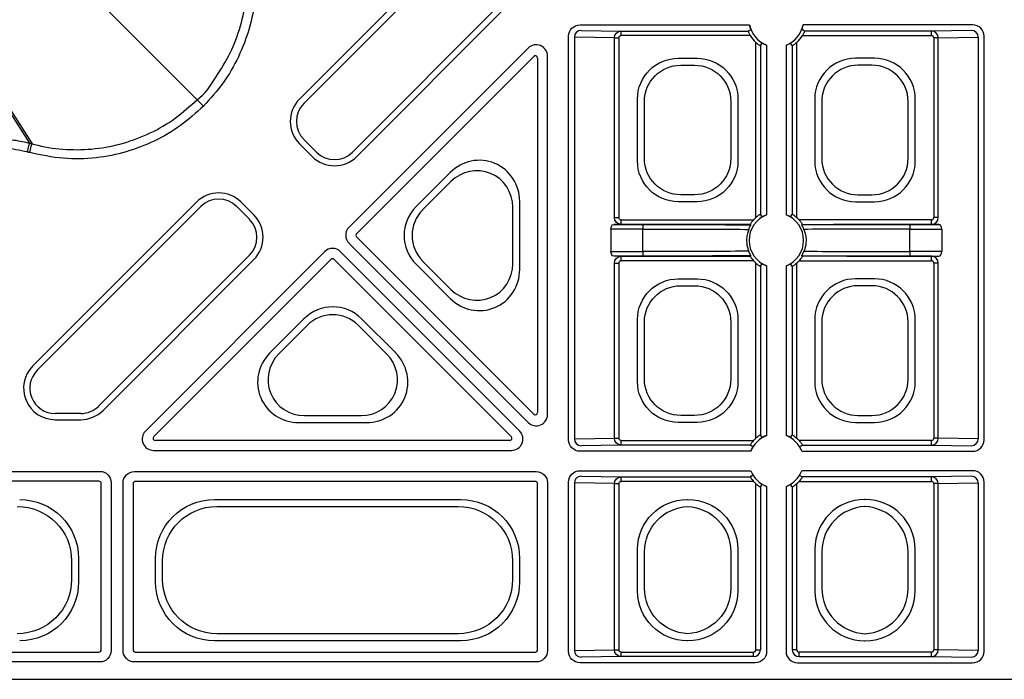
# Model space of a CAD drawing. Extents: x 404 to 8057, y -92 to 3086.
# Drawn here: x 5384 to 5492, y 511 to 584 of the extents above; entities that cross this region are included whole.
import ezdxf

# ---------------------------------------------------------------- set-up
doc = ezdxf.new("R2010")
doc.units = 0
doc.header["$LTSCALE"] = 12
doc.header["$MEASUREMENT"] = 0
doc.layers.add('DUENN-18', color=94, linetype='CONTINUOUS')
doc.layers.add('SICHTBAR', color=7, linetype='CONTINUOUS')

msp = doc.modelspace()

# ---------------------------------------------------------------- linework, layer by layer
at = {"layer": 'DUENN-18'}
for p, q in [((5376.97, 601.64), (5403.58, 575.03)), ((5365.89, 600.25), (5385.17, 570.25)), ((5366.26, 600.1), (5385.44, 570.18)), ((5432.84, 593.09), (5414.84, 575.09)), ((5415.32, 574.61), (5433.32, 592.61)), ((5437.26, 585.85), (5420.67, 569.26)), ((5421.15, 568.78), (5437.73, 585.37)), ((5445.7, 583.25), (5464.34, 583.25)), ((5445.81, 582.65), (5450.23, 582.57)), ((5450.23, 582.57), (5464.17, 582.57)), ((5450.23, 582.07), (5450.23, 582.57)), ((5488.88, 583.25), (5470.23, 583.25)), ((5484.35, 582.57), (5470.41, 582.57)), ((5488.77, 582.65), (5484.35, 582.57)), ((5484.35, 582.07), (5484.35, 582.57)), ((5444.45, 537.64), (5444.45, 582)), ((5445.09, 581.9), (5445.09, 537.75)), ((5449.48, 581.83), (5445.09, 581.9)), ((5449.48, 562.07), (5449.48, 581.83)), ((5449.48, 581.83), (5449.97, 581.83)), ((5449.97, 581.83), (5449.97, 562.07)), ((5464.42, 582.07), (5450.23, 582.07)), ((5470.16, 582.07), (5484.35, 582.07)), ((5485.09, 581.83), (5484.61, 581.83)), ((5484.61, 581.83), (5484.61, 562.07)), ((5485.09, 581.83), (5489.49, 581.9)), ((5485.09, 562.07), (5485.09, 581.83)), ((5489.49, 581.9), (5489.49, 537.75)), ((5490.13, 537.64), (5490.13, 582)), ((5440, 580.71), (5420.3, 561.01)), ((5465.04, 562.07), (5465.04, 581.32)), ((5465.54, 580.96), (5465.54, 562.44)), ((5466.22, 581.02), (5466.22, 562.37)), ((5468.36, 581.02), (5468.36, 562.37)), ((5469.04, 580.96), (5469.04, 562.44)), ((5469.54, 562.07), (5469.54, 581.32)), ((5421.13, 560.3), (5440.61, 579.78)), ((5441.04, 579.61), (5441.04, 540.65)), ((5442.13, 540.43), (5442.13, 579.82)), ((5456.51, 579.59), (5458.57, 579.59)), ((5478.07, 579.59), (5476.01, 579.59)), ((5456.77, 578.82), (5458.3, 578.82)), ((5477.8, 578.82), (5476.27, 578.82)), ((5452.02, 568.29), (5452.02, 575.1)), ((5463.05, 575.1), (5463.05, 568.29)), ((5471.52, 575.1), (5471.52, 568.29)), ((5482.55, 568.29), (5482.55, 575.1)), ((5452.79, 568.56), (5452.79, 574.84)), ((5462.29, 574.84), (5462.29, 568.56)), ((5472.29, 574.84), (5472.29, 568.56)), ((5481.79, 568.56), (5481.79, 574.84)), ((5416.73, 569.26), (5415.32, 570.67)), ((5414.84, 570.19), (5416.25, 568.78)), ((5431.42, 567.03), (5427.67, 563.28)), ((5431.5, 566.03), (5428.39, 562.92)), ((5458.3, 564.57), (5456.77, 564.57)), ((5476.27, 564.57), (5477.8, 564.57)), ((5403.53, 563.77), (5385.52, 545.77)), ((5386, 545.29), (5404.01, 563.29)), ((5407.94, 563.29), (5409.35, 561.88)), ((5409.83, 562.36), (5408.42, 563.77)), ((5438.3, 557), (5438.3, 563.21)), ((5439.07, 556.36), (5439.07, 563.86)), ((5458.57, 563.81), (5456.51, 563.81)), ((5476.01, 563.81), (5478.07, 563.81)), ((5449.48, 562.07), (5449.97, 562.07)), ((5485.09, 562.07), (5484.61, 562.07)), ((5450.23, 561.32), (5449.42, 561.31)), ((5449.42, 561.31), (5452.61, 561.31)), ((5450.23, 561.82), (5464.79, 561.82)), ((5450.23, 561.32), (5450.23, 561.82)), ((5464.42, 561.32), (5450.23, 561.32)), ((5452.61, 561.31), (5452.61, 560.81)), ((5484.35, 561.82), (5469.79, 561.82)), ((5470.16, 561.32), (5484.35, 561.32)), ((5481.97, 561.31), (5481.97, 560.81)), ((5485.16, 561.31), (5481.97, 561.31)), ((5484.35, 561.32), (5484.35, 561.82)), ((5484.35, 561.32), (5485.16, 561.31)), ((5440.61, 540.47), (5421.13, 559.95)), ((5449.09, 560.81), (5449.09, 558.34)), ((5452.61, 560.81), (5449.09, 560.81)), ((5452.61, 558.34), (5452.61, 560.81)), ((5481.97, 558.34), (5481.97, 560.81)), ((5481.97, 560.81), (5485.49, 560.81)), ((5485.49, 560.81), (5485.49, 558.34)), ((5420.3, 559.24), (5440, 539.55)), ((5409.35, 557.95), (5392.76, 541.36)), ((5417.6, 558.31), (5397.91, 538.61)), ((5439.07, 538.61), (5419.37, 558.31)), ((5449.09, 558.34), (5452.61, 558.34)), ((5452.61, 557.84), (5449.42, 557.84)), ((5450.23, 557.82), (5464.42, 557.82)), ((5450.23, 557.32), (5450.23, 557.82)), ((5452.61, 558.34), (5452.61, 557.84)), ((5484.35, 557.82), (5470.16, 557.82)), ((5481.97, 558.34), (5481.97, 557.84)), ((5485.49, 558.34), (5481.97, 558.34)), ((5481.97, 557.84), (5485.16, 557.84)), ((5484.35, 557.32), (5484.35, 557.82)), ((5393.24, 540.88), (5409.83, 557.47)), ((5398.83, 538), (5418.31, 557.48)), ((5418.66, 557.48), (5438.14, 538)), ((5427.67, 556.94), (5431.42, 553.19)), ((5428.39, 557.29), (5431.5, 554.18)), ((5449.48, 537.82), (5449.48, 557.08)), ((5449.48, 557.08), (5449.97, 557.08)), ((5449.97, 557.08), (5449.97, 537.82)), ((5464.79, 557.32), (5450.23, 557.32)), ((5465.04, 537.82), (5465.04, 557.07)), ((5465.54, 556.71), (5465.54, 538.19)), ((5466.22, 556.77), (5466.22, 538.12)), ((5468.36, 556.77), (5468.36, 538.12)), ((5469.04, 556.71), (5469.04, 538.19)), ((5469.54, 537.82), (5469.54, 557.07)), ((5469.79, 557.32), (5484.35, 557.32)), ((5485.09, 557.08), (5484.61, 557.08)), ((5484.61, 557.08), (5484.61, 537.82)), ((5485.09, 537.82), (5485.09, 557.08)), ((5456.51, 555.34), (5458.57, 555.34)), ((5456.77, 554.57), (5458.3, 554.57)), ((5478.07, 555.34), (5476.01, 555.34)), ((5477.8, 554.57), (5476.27, 554.57)), ((5415.34, 550.95), (5411.59, 547.2)), ((5415.69, 550.22), (5412.58, 547.11)), ((5424.43, 547.11), (5421.32, 550.22)), ((5425.43, 547.2), (5421.68, 550.95)), ((5452.02, 544.04), (5452.02, 550.85)), ((5452.79, 544.31), (5452.79, 550.59)), ((5462.29, 550.59), (5462.29, 544.31)), ((5463.05, 550.85), (5463.05, 544.04)), ((5471.52, 550.85), (5471.52, 544.04)), ((5472.29, 550.59), (5472.29, 544.31)), ((5481.79, 544.31), (5481.79, 550.59)), ((5482.55, 544.04), (5482.55, 550.85)), ((5390.8, 540.54), (5387.97, 540.54)), ((5387.97, 539.86), (5390.8, 539.86)), ((5414.76, 539.54), (5422.26, 539.54)), ((5415.4, 540.31), (5421.61, 540.31)), ((5458.57, 539.56), (5456.51, 539.56)), ((5458.3, 540.32), (5456.77, 540.32)), ((5476.01, 539.56), (5478.07, 539.56)), ((5476.27, 540.32), (5477.8, 540.32)), ((5437.97, 537.57), (5399, 537.57)), ((5445.09, 537.75), (5449.48, 537.82)), ((5449.48, 537.82), (5449.97, 537.82)), ((5450.23, 537.57), (5464.79, 537.57)), ((5450.23, 537.07), (5450.23, 537.57)), ((5484.35, 537.57), (5469.79, 537.57)), ((5484.35, 537.07), (5484.35, 537.57)), ((5485.09, 537.82), (5484.61, 537.82)), ((5489.49, 537.75), (5485.09, 537.82)), ((5398.79, 536.48), (5438.18, 536.48)), ((5464.49, 536.39), (5445.7, 536.39)), ((5450.23, 537.07), (5445.81, 537)), ((5464.42, 537.07), (5450.23, 537.07)), ((5470.09, 536.39), (5488.88, 536.39)), ((5470.16, 537.07), (5484.35, 537.07)), ((5484.35, 537.07), (5488.77, 537)), ((5358.2, 534.18), (5392.88, 534.18)), ((5396.7, 534.16), (5440.88, 534.16)), ((5445.7, 534.25), (5464.49, 534.25)), ((5488.88, 534.25), (5470.09, 534.25)), ((5392.79, 533.09), (5358.29, 533.09)), ((5393.04, 514.57), (5393.04, 532.84)), ((5394.13, 532.93), (5394.13, 514.48)), ((5395.45, 514.48), (5395.45, 532.91)), ((5396.54, 532.82), (5396.54, 514.57)), ((5440.79, 533.07), (5396.79, 533.07)), ((5441.04, 514.57), (5441.04, 532.82)), ((5442.13, 532.91), (5442.13, 514.48)), ((5444.45, 514.39), (5444.45, 533)), ((5445.09, 532.9), (5445.09, 514.5)), ((5449.48, 532.83), (5445.09, 532.9)), ((5445.81, 533.65), (5450.23, 533.57)), ((5449.48, 514.57), (5449.48, 532.83)), ((5449.48, 532.83), (5449.97, 532.83)), ((5449.97, 532.83), (5449.97, 514.57)), ((5450.23, 533.57), (5464.42, 533.57)), ((5450.23, 533.07), (5450.23, 533.57)), ((5464.79, 533.07), (5450.23, 533.07)), ((5465.04, 514.57), (5465.04, 532.82)), ((5469.54, 514.57), (5469.54, 532.82)), ((5469.79, 533.07), (5484.35, 533.07)), ((5484.35, 533.57), (5470.16, 533.57)), ((5488.77, 533.65), (5484.35, 533.57)), ((5484.35, 533.07), (5484.35, 533.57)), ((5485.09, 532.83), (5484.61, 532.83)), ((5484.61, 532.83), (5484.61, 514.57)), ((5485.09, 532.83), (5489.49, 532.9)), ((5485.09, 514.57), (5485.09, 532.83)), ((5489.49, 532.9), (5489.49, 514.5)), ((5490.13, 514.39), (5490.13, 533)), ((5465.54, 532.46), (5465.54, 514.57)), ((5466.22, 532.52), (5466.22, 514.39)), ((5468.36, 532.52), (5468.36, 514.39)), ((5469.04, 532.46), (5469.04, 514.57)), ((5405.5, 531.09), (5432.58, 531.09)), ((5457.5, 531.09), (5457.57, 531.09)), ((5477.07, 531.09), (5477, 531.09)), ((5405.77, 530.32), (5432.31, 530.32)), ((5452.02, 521.04), (5452.02, 525.61)), ((5452.79, 521.3), (5452.79, 525.34)), ((5462.29, 525.34), (5462.29, 521.3)), ((5463.05, 525.61), (5463.05, 521.04)), ((5471.52, 525.61), (5471.52, 521.04)), ((5472.29, 525.34), (5472.29, 521.3)), ((5481.79, 521.3), (5481.79, 525.34)), ((5482.55, 521.04), (5482.55, 525.61)), ((5389.79, 524.35), (5389.79, 522.3)), ((5390.55, 524.61), (5390.55, 522.03)), ((5399.02, 522.03), (5399.02, 524.61)), ((5399.79, 522.3), (5399.79, 524.35)), ((5438.29, 524.35), (5438.29, 522.3)), ((5439.05, 524.61), (5439.05, 522.03)), ((5432.58, 515.56), (5405.5, 515.56)), ((5432.31, 516.32), (5405.77, 516.32)), ((5457.57, 515.56), (5457.5, 515.56)), ((5477, 515.56), (5477.07, 515.56)), ((5445.09, 514.5), (5449.48, 514.57)), ((5449.48, 514.57), (5449.97, 514.57)), ((5465.04, 514.57), (5465.54, 514.57)), ((5469.54, 514.57), (5469.04, 514.57)), ((5485.09, 514.57), (5484.61, 514.57)), ((5489.49, 514.5), (5485.09, 514.57)), ((5358.29, 514.32), (5392.79, 514.32)), ((5396.79, 514.32), (5440.79, 514.32)), ((5450.23, 513.82), (5445.81, 513.75)), ((5450.23, 514.32), (5464.79, 514.32)), ((5450.23, 513.82), (5450.23, 514.32)), ((5464.79, 513.82), (5450.23, 513.82)), ((5464.79, 513.82), (5464.79, 514.32)), ((5469.79, 513.82), (5469.79, 514.32)), ((5484.35, 514.32), (5469.79, 514.32)), ((5469.79, 513.82), (5484.35, 513.82)), ((5484.35, 513.82), (5484.35, 514.32)), ((5484.35, 513.82), (5488.77, 513.75)), ((5392.88, 513.23), (5358.2, 513.23)), ((5440.88, 513.23), (5396.7, 513.23)), ((5464.97, 513.14), (5445.7, 513.14)), ((5469.61, 513.14), (5488.88, 513.14))]:
    msp.add_line(p, q, dxfattribs=at)
at = {"layer": 'DUENN-18', "flags": 128}
for points in [[(5464.17, 582.57), (5464.22, 582.6), (5464.43, 582.72), (5464.48, 582.75)], [(5470.41, 582.57), (5470.36, 582.6), (5470.15, 582.72), (5470.1, 582.75)], [(5465.54, 580.96), (5465.57, 581.01), (5465.69, 581.21), (5465.72, 581.26)], [(5469.04, 580.96), (5469.01, 581.01), (5468.89, 581.21), (5468.86, 581.26)], [(5404.29, 574.32), (5404.16, 574.45), (5404.03, 574.58), (5403.91, 574.7), (5403.81, 574.8), (5403.72, 574.89), (5403.65, 574.96), (5403.61, 575.01), (5403.58, 575.03)], [(5384.91, 569.29), (5384.96, 569.47), (5385, 569.64), (5385.05, 569.81), (5385.09, 569.95), (5385.12, 570.07), (5385.14, 570.16), (5385.16, 570.22), (5385.17, 570.25)], [(5465.72, 562.13), (5465.69, 562.18), (5465.59, 562.36), (5465.54, 562.44)], [(5468.86, 562.13), (5468.89, 562.18), (5468.99, 562.36), (5469.04, 562.44)], [(5464.5, 561.28), (5464.45, 561.3), (5464.42, 561.32)], [(5470.08, 561.28), (5470.12, 561.3), (5470.16, 561.32)], [(5464.5, 557.87), (5464.45, 557.84), (5464.42, 557.82)], [(5470.08, 557.87), (5470.12, 557.84), (5470.16, 557.82)], [(5465.54, 556.71), (5465.57, 556.76), (5465.69, 556.96), (5465.72, 557.01)], [(5469.04, 556.71), (5469.01, 556.76), (5468.89, 556.96), (5468.86, 557.01)], [(5465.72, 537.88), (5465.69, 537.93), (5465.59, 538.11), (5465.54, 538.19)], [(5468.86, 537.88), (5468.89, 537.93), (5468.99, 538.11), (5469.04, 538.19)], [(5464.73, 536.89), (5464.68, 536.92), (5464.5, 537.02), (5464.42, 537.07)], [(5469.85, 536.89), (5469.89, 536.92), (5470.08, 537.02), (5470.16, 537.07)], [(5464.73, 533.75), (5464.68, 533.73), (5464.5, 533.62), (5464.42, 533.57)], [(5465.54, 532.46), (5465.57, 532.51), (5465.69, 532.71), (5465.72, 532.76)], [(5469.04, 532.46), (5469.01, 532.51), (5468.89, 532.71), (5468.86, 532.76)], [(5469.85, 533.75), (5469.89, 533.73), (5470.08, 533.62), (5470.16, 533.57)]]:
    msp.add_lwpolyline(points, dxfattribs=at)
at = {"layer": 'DUENN-18'}
for centre, radius, start, end in [((5445.82, 581.91), 0.739, 91.0843, 180.901), ((5467.29, 583.82), 3, 190.9741, 249.0819), ((5467.29, 583.82), 3, 290.9181, 349.0259), ((5488.75, 581.91), 0.739, 359.099, 88.9157), ((5467.29, 583.82), 3.36, 211.3222, 228.0437), ((5467.29, 583.82), 3.36, 311.9563, 328.6778), ((5417.29, 572.64), 3.46, 135, 225), ((5417.29, 572.64), 2.78, 135, 225), ((5418.7, 571.23), 3.46, 225, 315), ((5418.7, 571.23), 2.78, 225, 315), ((5405.97, 561.33), 3.46, 45, 135), ((5405.97, 561.33), 2.78, 45, 135), ((5407.39, 559.91), 3.46, 315, 45), ((5467.29, 559.57), 3, 110.9181, 249.0819), ((5467.29, 559.57), 3.36, 131.9563, 138.0437), ((5467.29, 559.57), 3, 290.9181, 69.0819), ((5467.29, 559.57), 3.36, 41.9563, 48.0437), ((5407.39, 559.91), 2.78, 315, 45), ((5421.31, 560.13), 0.25, 135.0011, 224.9989), ((5418.49, 557.3), 0.25, 45.0011, 134.9989), ((5467.29, 559.57), 3.36, 221.9563, 228.0437), ((5467.29, 559.57), 3.36, 311.9563, 318.0437), ((5387.97, 543.32), 3.46, 135, 270), ((5387.97, 543.32), 2.78, 135, 270), ((5390.8, 543.32), 2.78, 270, 315), ((5390.8, 543.32), 3.46, 270, 315), ((5445.82, 537.74), 0.738, 179.0979, 268.918), ((5467.29, 535.32), 3, 110.9181, 159.0819), ((5467.29, 535.32), 3.36, 131.9563, 138.0437), ((5467.29, 535.32), 3, 20.9181, 69.0819), ((5467.29, 535.32), 3.36, 41.9563, 48.0437), ((5488.75, 537.74), 0.738, 271.082, 0.9021), ((5467.29, 535.32), 3, 200.9181, 249.0819), ((5467.29, 535.32), 3, 290.9181, 339.0819), ((5392.79, 532.84), 0.25, 0.0011, 89.9989), ((5396.79, 532.82), 0.25, 90.0011, 179.9989), ((5440.79, 532.82), 0.25, 0.0011, 89.9989), ((5445.82, 532.91), 0.739, 91.0866, 180.8998), ((5467.29, 535.32), 3.36, 221.9563, 228.0437), ((5467.29, 535.32), 3.36, 311.9563, 318.0437), ((5488.75, 532.91), 0.739, 359.1002, 88.9134), ((5392.79, 514.57), 0.25, 270.0011, 359.9989), ((5396.79, 514.57), 0.25, 180.0011, 269.9989), ((5440.79, 514.57), 0.25, 270.0011, 359.9989), ((5445.82, 514.49), 0.739, 179.1002, 268.9134), ((5464.79, 514.57), 0.75, 270.0004, 359.9996), ((5464.79, 514.57), 0.25, 270.0011, 359.9989), ((5469.79, 514.57), 0.75, 180.0004, 269.9996), ((5469.79, 514.57), 0.25, 180.0011, 269.9989), ((5488.75, 514.49), 0.739, 271.0866, 0.8998)]:
    msp.add_arc(centre, radius, start, end, dxfattribs=at)
at = {"layer": 'DUENN-18', "extrusion": (0, 0, -1)}
for centre, major_axis, ratio, start_param, end_param in [((5445.7, 582), (0.884, -0.884), 0.999981, 2.356204, 3.926981), ((5446.05, 582.65), (0.25, 0), 0.004363, 2.879793, 3.137229), ((5450.23, 581.82), (-0.012, -0.75), 0.98904, 1.555068, 3.124735), ((5450.23, 581.82), (0.259, -0.004), 0.965917, 3.125865, 4.695532), ((5456.54, 575.07), (-3.21, 3.21), 0.992433, 5.501585, 7.064785), ((5458.54, 575.07), (3.21, 3.21), 0.992433, 5.501585, 7.064785), ((5456.8, 574.81), (-2.85, 2.85), 0.992433, 5.501585, 7.064785), ((5458.27, 574.81), (2.85, 2.85), 0.992433, 5.501585, 7.064785), ((5456.8, 568.59), (-2.85, -2.85), 0.992433, 5.501585, 7.064785), ((5458.27, 568.59), (2.85, -2.85), 0.992433, 5.501585, 7.064785), ((5456.54, 568.33), (-3.21, -3.21), 0.992433, 5.501585, 7.064785), ((5458.54, 568.33), (3.21, -3.21), 0.992433, 5.501585, 7.064785), ((5450.23, 562.07), (0.012, -0.75), 0.98904, 0.016857, 1.586524), ((5450.23, 562.07), (-0.259, -0.004), 0.965917, 4.729246, 6.298913), ((5449.42, 560.81), (0, -0.5), 0.669873, 1.570796, 3.137229), ((5452.61, 561.25), (13.5, 0), 0.004363, 4.712389, 5.789072), ((5452.61, 560.75), (13, 0), 0.004531, 4.712389, 5.821858), ((5449.42, 558.34), (0, -0.5), 0.669873, 0.004363, 1.570796), ((5450.23, 557.07), (-0.012, -0.75), 0.98904, 1.555068, 3.124735), ((5452.61, 558.4), (13, 0), 0.004531, 0.461327, 1.570796), ((5452.61, 557.9), (13.5, 0), 0.004363, 0.494113, 1.570796), ((5450.23, 557.07), (-0.259, 0.004), 0.965917, 6.267457, 7.837124), ((5456.54, 550.82), (-3.21, 3.21), 0.992433, 5.501585, 7.064785), ((5456.8, 550.56), (-2.85, 2.85), 0.992433, 5.501585, 7.064785), ((5458.27, 550.56), (2.85, 2.85), 0.992433, 5.501585, 7.064785), ((5458.54, 550.82), (3.21, 3.21), 0.992433, 5.501585, 7.064785), ((5456.54, 544.08), (-3.21, -3.21), 0.992433, 5.501585, 7.064785), ((5456.8, 544.34), (-2.85, -2.85), 0.992433, 5.501585, 7.064785), ((5458.27, 544.34), (2.85, -2.85), 0.992433, 5.501585, 7.064785), ((5458.54, 544.08), (3.21, -3.21), 0.992433, 5.501585, 7.064785), ((5445.7, 537.64), (-0.884, -0.884), 0.999981, 5.497797, 7.068574), ((5450.23, 537.82), (0.012, -0.75), 0.98904, 0.016857, 1.586524), ((5450.23, 537.82), (-0.259, -0.004), 0.965917, 4.729246, 6.298913), ((5446.05, 537), (0.25, 0), 0.004363, 3.145956, 3.403392), ((5392.88, 532.93), (0.884, 0.884), 0.999981, 5.497797, 7.068574), ((5396.7, 532.91), (-0.884, 0.884), 0.999981, 5.497797, 7.068574), ((5440.88, 532.91), (0.884, 0.884), 0.999981, 5.497797, 7.068574), ((5445.7, 533), (-0.884, 0.884), 0.999981, 5.497797, 7.068574), ((5446.05, 533.65), (0.25, 0), 0.004363, 2.879793, 3.137229), ((5450.23, 532.82), (-0.012, -0.75), 0.98904, 1.555068, 3.124735), ((5450.23, 532.82), (-0.259, 0.004), 0.965917, 6.267457, 7.837124), ((5384.03, 524.56), (4.63, 4.63), 0.992433, 5.501585, 7.064785), ((5405.55, 524.56), (-4.63, 4.63), 0.992433, 5.501585, 7.064785), ((5432.53, 524.56), (4.63, 4.63), 0.992433, 5.501585, 7.064785), ((5457.55, 525.57), (-3.92, 3.92), 0.992433, 5.501585, 7.064785), ((5457.53, 525.57), (3.92, 3.92), 0.992433, 5.501585, 7.064785), ((5383.77, 524.3), (4.27, 4.27), 0.992433, 5.501585, 7.064785), ((5405.81, 524.3), (-4.27, 4.27), 0.992433, 5.501585, 7.064785), ((5432.27, 524.3), (4.27, 4.27), 0.992433, 5.501585, 7.064785), ((5457.81, 525.3), (-3.56, 3.56), 0.992433, 5.501585, 7.018741), ((5457.27, 525.3), (3.56, 3.56), 0.992433, 5.54763, 7.064785), ((5383.77, 522.35), (4.27, -4.27), 0.992433, 5.501585, 7.064785), ((5384.03, 522.08), (4.63, -4.63), 0.992433, 5.501585, 7.064785), ((5405.55, 522.08), (-4.63, -4.63), 0.992433, 5.501585, 7.064785), ((5405.81, 522.35), (-4.27, -4.27), 0.992433, 5.501585, 7.064785), ((5432.27, 522.35), (4.27, -4.27), 0.992433, 5.501585, 7.064785), ((5432.53, 522.08), (4.63, -4.63), 0.992433, 5.501585, 7.064785), ((5457.55, 521.08), (-3.92, -3.92), 0.992433, 5.501585, 7.064785), ((5457.81, 521.34), (-3.56, -3.56), 0.992433, 5.54763, 7.064785), ((5457.27, 521.34), (3.56, -3.56), 0.992433, 5.501585, 7.018741), ((5457.53, 521.08), (3.92, -3.92), 0.992433, 5.501585, 7.064785), ((5392.88, 514.48), (-0.884, 0.884), 0.999981, 2.356204, 3.926981), ((5396.7, 514.48), (0.884, 0.884), 0.999981, 2.356204, 3.926981), ((5440.88, 514.48), (0.884, -0.884), 0.999981, 5.497797, 7.068574), ((5445.7, 514.39), (-0.884, -0.884), 0.999981, 5.497797, 7.068574), ((5450.23, 514.57), (0.012, -0.75), 0.98904, 0.016857, 1.586524), ((5450.23, 514.57), (-0.259, -0.004), 0.965917, 4.729246, 6.298913), ((5464.97, 514.39), (0.884, -0.884), 0.999981, 5.497797, 7.068574), ((5446.05, 513.75), (0.25, 0), 0.004363, 3.145956, 3.403392)]:
    msp.add_ellipse(centre, major_axis=major_axis, ratio=ratio, start_param=start_param, end_param=end_param, dxfattribs=at)
at = {"layer": 'DUENN-18'}
for centre, major_axis, ratio, start_param, end_param in [((5484.35, 581.82), (0.012, -0.75), 0.98904, 1.555068, 3.124735), ((5488.53, 582.65), (-0.25, 0), 0.004363, 2.879793, 3.137229), ((5488.88, 582), (-0.884, -0.884), 0.999981, 2.356204, 3.926981), ((5484.35, 581.82), (-0.259, -0.004), 0.965917, 3.125865, 4.695532), ((5440.88, 579.82), (0.48, 1.15), 0.999935, 5.105111, 7.46126), ((5440.79, 579.61), (0.096, 0.231), 0.999935, 5.105111, 7.46126), ((5476.04, 575.07), (-3.21, 3.21), 0.992433, 5.501585, 7.064785), ((5478.04, 575.07), (3.21, 3.21), 0.992433, 5.501585, 7.064785), ((5476.3, 574.81), (-2.85, 2.85), 0.992433, 5.501585, 7.064785), ((5477.77, 574.81), (2.85, 2.85), 0.992433, 5.501585, 7.064785), ((5434.55, 563.77), (1.77, 4.26), 0.974848, 5.114175, 7.452195), ((5476.3, 568.59), (-2.85, -2.85), 0.992433, 5.501585, 7.064785), ((5477.77, 568.59), (2.85, -2.85), 0.992433, 5.501585, 7.064785), ((5434.29, 563.14), (1.57, 3.79), 0.974848, 5.114175, 7.452195), ((5476.04, 568.33), (-3.21, -3.21), 0.992433, 5.501585, 7.064785), ((5478.04, 568.33), (3.21, -3.21), 0.992433, 5.501585, 7.064785), ((5430.88, 560.11), (-4.53, 0), 0.992433, 5.501585, 7.064785), ((5431.26, 560.11), (-4.03, 0), 0.992433, 5.501585, 7.064785), ((5484.35, 562.07), (-0.012, -0.75), 0.98904, 0.016857, 1.586524), ((5484.35, 562.07), (0.259, -0.004), 0.965917, 4.729246, 6.298913), ((5421.18, 560.13), (-1.25, 0), 0.999981, 5.497797, 7.068574), ((5481.97, 561.25), (-13.5, 0), 0.004363, 4.712389, 5.789072), ((5485.16, 560.81), (0, -0.5), 0.669873, 1.570796, 3.137229), ((5481.97, 560.75), (-13, 0), 0.004531, 4.712389, 5.821858), ((5418.49, 557.43), (0, 1.25), 0.999981, 5.497797, 7.068574), ((5481.97, 557.9), (-13.5, 0), 0.004363, 0.494113, 1.570796), ((5481.97, 558.4), (-13, 0), 0.004531, 0.461327, 1.570796), ((5484.35, 557.07), (0.012, -0.75), 0.98904, 1.555068, 3.124735), ((5485.16, 558.34), (0, -0.5), 0.669873, 0.004363, 1.570796), ((5434.29, 557.07), (1.57, -3.79), 0.974848, 5.114175, 7.452195), ((5484.35, 557.07), (0.259, 0.004), 0.965917, 6.267457, 7.837124), ((5434.55, 556.44), (1.77, -4.26), 0.974848, 5.114175, 7.452195), ((5476.04, 550.82), (-3.21, 3.21), 0.992433, 5.501585, 7.064785), ((5476.3, 550.56), (-2.85, 2.85), 0.992433, 5.501585, 7.064785), ((5477.77, 550.56), (2.85, 2.85), 0.992433, 5.501585, 7.064785), ((5478.04, 550.82), (3.21, 3.21), 0.992433, 5.501585, 7.064785), ((5418.51, 547.73), (0, 4.53), 0.992433, 5.501585, 7.064785), ((5418.51, 547.36), (0, 4.03), 0.992433, 5.501585, 7.064785), ((5414.84, 544.06), (-4.26, -1.77), 0.974848, 5.114175, 7.452195), ((5415.47, 544.32), (-3.79, -1.57), 0.974848, 5.114175, 7.452195), ((5421.54, 544.32), (3.79, -1.57), 0.974848, 5.114175, 7.452195), ((5422.17, 544.06), (4.26, -1.77), 0.974848, 5.114175, 7.452195), ((5476.04, 544.08), (-3.21, -3.21), 0.992433, 5.501585, 7.064785), ((5476.3, 544.34), (-2.85, -2.85), 0.992433, 5.501585, 7.064785), ((5477.77, 544.34), (2.85, -2.85), 0.992433, 5.501585, 7.064785), ((5478.04, 544.08), (3.21, -3.21), 0.992433, 5.501585, 7.064785), ((5440.88, 540.43), (0.48, -1.15), 0.999935, 5.105111, 7.46126), ((5440.79, 540.65), (0.096, -0.231), 0.999935, 5.105111, 7.46126), ((5398.79, 537.73), (-1.15, -0.48), 0.999935, 5.105111, 7.46126), ((5438.18, 537.73), (-1.15, 0.48), 0.999935, 1.963518, 4.319667), ((5399, 537.82), (-0.231, -0.096), 0.999935, 5.105111, 7.46126), ((5437.97, 537.82), (-0.231, 0.096), 0.999935, 1.963518, 4.319667), ((5484.35, 537.82), (-0.012, -0.75), 0.98904, 0.016857, 1.586524), ((5484.35, 537.82), (0.259, -0.004), 0.965917, 4.729246, 6.298913), ((5488.88, 537.64), (0.884, -0.884), 0.999981, 5.497797, 7.068574), ((5488.53, 537), (-0.25, 0), 0.004363, 3.145956, 3.403392), ((5488.88, 533), (0.884, 0.884), 0.999981, 5.497797, 7.068574), ((5484.35, 532.82), (0.012, -0.75), 0.98904, 1.555068, 3.124735), ((5484.35, 532.82), (0.259, 0.004), 0.965917, 6.267457, 7.837124), ((5488.53, 533.65), (-0.25, 0), 0.004363, 2.879793, 3.137229), ((5477.05, 525.57), (-3.92, 3.92), 0.992433, 5.501585, 7.064785), ((5477.03, 525.57), (3.92, 3.92), 0.992433, 5.501585, 7.064785), ((5477.31, 525.3), (-3.56, 3.56), 0.992433, 5.54763, 7.064785), ((5476.77, 525.3), (3.56, 3.56), 0.992433, 5.501585, 7.018741), ((5477.05, 521.08), (-3.92, -3.92), 0.992433, 5.501585, 7.064785), ((5477.31, 521.34), (-3.56, -3.56), 0.992433, 5.501585, 7.018741), ((5476.77, 521.34), (3.56, -3.56), 0.992433, 5.54763, 7.064785), ((5477.03, 521.08), (3.92, -3.92), 0.992433, 5.501585, 7.064785), ((5469.61, 514.39), (-0.884, -0.884), 0.999981, 5.497797, 7.068574), ((5484.35, 514.57), (-0.012, -0.75), 0.98904, 0.016857, 1.586524), ((5484.35, 514.57), (0.259, -0.004), 0.965917, 4.729246, 6.298913), ((5488.88, 514.39), (0.884, -0.884), 0.999981, 5.497797, 7.068574), ((5488.53, 513.75), (-0.25, 0), 0.004363, 3.145956, 3.403392)]:
    msp.add_ellipse(centre, major_axis=major_axis, ratio=ratio, start_param=start_param, end_param=end_param, dxfattribs=at)
for points, knots in [([(5403.58, 575.03), (5403.58, 575.03), (5404.46, 575.61), (5405.64, 577.47), (5407.33, 580.12), (5408.43, 583.11), (5408.98, 585.84), (5409.16, 589.01), (5408.87, 591.34), (5408.5, 592.96), (5408.44, 593.17), (5408.44, 593.17)], [0, 0, 0, 0, 0.000003, 0.16123, 0.322454, 0.483247, 0.644036, 0.745946, 0.966344, 0.999997, 1, 1, 1, 1]), ([(5464.17, 582.57), (5464.17, 582.57), (5464.18, 582.56), (5464.21, 582.48), (5464.26, 582.37), (5464.33, 582.23), (5464.39, 582.13), (5464.42, 582.07)], [0, 0, 0, 0, 0.189928, 0.380051, 0.573783, 0.779861, 1, 1, 1, 1]), ([(5464.48, 582.75), (5464.48, 582.76), (5464.48, 582.77), (5464.45, 582.85), (5464.41, 582.97), (5464.37, 583.11), (5464.35, 583.21), (5464.34, 583.25)], [0, 0, 0, 0, 0.2019021, 0.4037931, 0.6125493, 0.8325095, 1, 1, 1, 1]), ([(5470.1, 582.75), (5470.1, 582.76), (5470.1, 582.77), (5470.13, 582.85), (5470.17, 582.97), (5470.2, 583.11), (5470.23, 583.21), (5470.23, 583.25)], [0, 0, 0, 0, 0.2019021, 0.4037931, 0.6125493, 0.8325095, 1, 1, 1, 1]), ([(5470.41, 582.57), (5470.4, 582.57), (5470.4, 582.56), (5470.37, 582.48), (5470.32, 582.37), (5470.25, 582.23), (5470.19, 582.13), (5470.16, 582.07)], [0, 0, 0, 0, 0.189928, 0.380051, 0.573783, 0.779861, 1, 1, 1, 1]), ([(5465.04, 581.32), (5465.11, 581.27), (5465.22, 581.17), (5465.37, 581.06), (5465.48, 580.99), (5465.53, 580.96), (5465.54, 580.96), (5465.54, 580.96)], [0, 0, 0, 0, 0.286671, 0.511366, 0.70179, 0.893051, 1, 1, 1, 1]), ([(5466.22, 581.02), (5466.16, 581.04), (5466.04, 581.09), (5465.88, 581.17), (5465.77, 581.23), (5465.72, 581.26), (5465.72, 581.26), (5465.72, 581.26)], [0, 0, 0, 0, 0.237702, 0.475543, 0.714302, 0.930163, 1, 1, 1, 1]), ([(5468.36, 581.02), (5468.42, 581.04), (5468.54, 581.09), (5468.7, 581.17), (5468.81, 581.23), (5468.86, 581.26), (5468.86, 581.26), (5468.86, 581.26)], [0, 0, 0, 0, 0.237702, 0.475543, 0.714302, 0.930163, 1, 1, 1, 1]), ([(5469.54, 581.32), (5469.47, 581.27), (5469.36, 581.17), (5469.2, 581.06), (5469.1, 580.99), (5469.04, 580.96), (5469.04, 580.96), (5469.04, 580.96)], [0, 0, 0, 0, 0.286671, 0.511366, 0.70179, 0.893051, 1, 1, 1, 1]), ([(5385.44, 570.18), (5385.44, 570.18), (5385.65, 570.12), (5386.89, 569.8), (5389.21, 569.48), (5392.39, 569.56), (5395.5, 570.18), (5398.47, 571.3), (5401.23, 572.9), (5402.8, 574.32), (5403.58, 575.03)], [0, 0, 0, 0, 0.000003, 0.033658, 0.19486, 0.356058, 0.516825, 0.677595, 0.838796, 1, 1, 1, 1]), ([(5368.56, 560.66), (5368.56, 560.66), (5368.76, 561.45), (5369.34, 562.98), (5370.55, 565.05), (5372.07, 566.83), (5373.83, 568.31), (5375.81, 569.46), (5377.95, 570.27), (5380.2, 570.7), (5382.36, 570.75), (5384.02, 570.53), (5384.9, 570.32), (5385.17, 570.25), (5385.17, 570.25)], [0, 0, 0, 0, 0.000003, 0.114476, 0.228951, 0.336231, 0.443514, 0.550784, 0.658052, 0.765231, 0.872408, 0.961134, 0.999997, 1, 1, 1, 1]), ([(5385.17, 570.25), (5385.2, 570.24), (5385.26, 570.22), (5385.33, 570.21), (5385.37, 570.2), (5385.39, 570.19), (5385.42, 570.18), (5385.44, 570.18)], [0, 0, 0, 0, 0.358151, 0.679068, 0.716505, 0.806075, 1, 1, 1, 1]), ([(5385.18, 569.21), (5385.21, 569.33), (5385.28, 569.58), (5385.36, 569.89), (5385.42, 570.12), (5385.43, 570.16), (5385.44, 570.18)], [0, 0, 0, 0, 0.250006, 0.500019, 0.749997, 1, 1, 1, 1]), ([(5465.54, 562.44), (5465.54, 562.44), (5465.53, 562.43), (5465.46, 562.39), (5465.36, 562.33), (5465.22, 562.22), (5465.11, 562.13), (5465.04, 562.07)], [0, 0, 0, 0, 0.167546, 0.334991, 0.509315, 0.706102, 1, 1, 1, 1]), ([(5465.72, 562.13), (5465.72, 562.14), (5465.73, 562.14), (5465.8, 562.18), (5465.91, 562.24), (5466.05, 562.31), (5466.16, 562.35), (5466.22, 562.37)], [0, 0, 0, 0, 0.183463, 0.3667, 0.562431, 0.784525, 1, 1, 1, 1]), ([(5468.86, 562.13), (5468.86, 562.14), (5468.85, 562.14), (5468.78, 562.18), (5468.67, 562.24), (5468.53, 562.31), (5468.42, 562.35), (5468.36, 562.37)], [0, 0, 0, 0, 0.183463, 0.3667, 0.562431, 0.784525, 1, 1, 1, 1]), ([(5469.04, 562.44), (5469.04, 562.44), (5469.05, 562.43), (5469.12, 562.39), (5469.22, 562.33), (5469.36, 562.22), (5469.47, 562.13), (5469.54, 562.07)], [0, 0, 0, 0, 0.167546, 0.334991, 0.509315, 0.706102, 1, 1, 1, 1]), ([(5464.25, 560.77), (5464.27, 560.8), (5464.29, 560.86), (5464.33, 560.96), (5464.37, 561.04), (5464.41, 561.11), (5464.45, 561.18), (5464.49, 561.25), (5464.5, 561.27), (5464.5, 561.28), (5464.5, 561.28)], [0, 0, 0, 0, 0.105378, 0.211838, 0.282392, 0.352864, 0.451238, 0.61681, 0.95774, 1, 1, 1, 1]), ([(5464.79, 561.82), (5464.73, 561.76), (5464.63, 561.64), (5464.53, 561.49), (5464.46, 561.38), (5464.43, 561.33), (5464.42, 561.32), (5464.42, 561.32)], [0, 0, 0, 0, 0.286665, 0.511363, 0.701788, 0.893049, 1, 1, 1, 1]), ([(5469.79, 561.82), (5469.84, 561.76), (5469.94, 561.64), (5470.05, 561.49), (5470.12, 561.38), (5470.15, 561.33), (5470.16, 561.32), (5470.16, 561.32)], [0, 0, 0, 0, 0.286665, 0.511363, 0.701788, 0.893049, 1, 1, 1, 1]), ([(5470.32, 560.77), (5470.31, 560.8), (5470.29, 560.86), (5470.25, 560.96), (5470.21, 561.04), (5470.17, 561.11), (5470.13, 561.18), (5470.09, 561.25), (5470.08, 561.27), (5470.08, 561.28), (5470.08, 561.28)], [0, 0, 0, 0, 0.105378, 0.211838, 0.282392, 0.352864, 0.451238, 0.61681, 0.95774, 1, 1, 1, 1]), ([(5464.25, 560.77), (5464.2, 560.63), (5464.09, 560.33), (5464.01, 559.76), (5464.03, 559.19), (5464.12, 558.72), (5464.21, 558.48), (5464.25, 558.37)], [0, 0, 0, 0, 0.207808, 0.433779, 0.645987, 0.842803, 1, 1, 1, 1]), ([(5470.32, 560.77), (5470.38, 560.63), (5470.49, 560.33), (5470.57, 559.76), (5470.55, 559.19), (5470.45, 558.72), (5470.36, 558.48), (5470.32, 558.37)], [0, 0, 0, 0, 0.207808, 0.433779, 0.645987, 0.842803, 1, 1, 1, 1]), ([(5464.5, 557.87), (5464.5, 557.87), (5464.49, 557.88), (5464.46, 557.95), (5464.43, 558), (5464.39, 558.08), (5464.35, 558.15), (5464.31, 558.23), (5464.28, 558.31), (5464.26, 558.35), (5464.25, 558.37)], [0, 0, 0, 0, 0.357998, 0.479759, 0.602284, 0.680792, 0.759875, 0.830159, 0.932968, 1, 1, 1, 1]), ([(5464.42, 557.82), (5464.42, 557.82), (5464.43, 557.81), (5464.47, 557.74), (5464.53, 557.65), (5464.64, 557.5), (5464.73, 557.39), (5464.79, 557.32)], [0, 0, 0, 0, 0.167542, 0.334994, 0.509299, 0.706101, 1, 1, 1, 1]), ([(5470.16, 557.82), (5470.15, 557.82), (5470.15, 557.81), (5470.11, 557.74), (5470.04, 557.65), (5469.94, 557.5), (5469.85, 557.39), (5469.79, 557.32)], [0, 0, 0, 0, 0.167542, 0.334994, 0.509299, 0.706101, 1, 1, 1, 1]), ([(5470.08, 557.87), (5470.08, 557.87), (5470.09, 557.88), (5470.12, 557.95), (5470.15, 558), (5470.19, 558.08), (5470.23, 558.15), (5470.26, 558.23), (5470.3, 558.31), (5470.32, 558.35), (5470.32, 558.37)], [0, 0, 0, 0, 0.357998, 0.479759, 0.602284, 0.680792, 0.759875, 0.830159, 0.932968, 1, 1, 1, 1]), ([(5465.04, 557.07), (5465.11, 557.02), (5465.22, 556.92), (5465.37, 556.81), (5465.48, 556.74), (5465.53, 556.71), (5465.54, 556.71), (5465.54, 556.71)], [0, 0, 0, 0, 0.286661, 0.511375, 0.701788, 0.89305, 1, 1, 1, 1]), ([(5466.22, 556.77), (5466.16, 556.79), (5466.04, 556.84), (5465.88, 556.92), (5465.77, 556.98), (5465.72, 557.01), (5465.72, 557.01), (5465.72, 557.01)], [0, 0, 0, 0, 0.237702, 0.475543, 0.714302, 0.930163, 1, 1, 1, 1]), ([(5468.36, 556.77), (5468.42, 556.79), (5468.54, 556.84), (5468.7, 556.92), (5468.81, 556.98), (5468.86, 557.01), (5468.86, 557.01), (5468.86, 557.01)], [0, 0, 0, 0, 0.237702, 0.475543, 0.714302, 0.930163, 1, 1, 1, 1]), ([(5469.54, 557.07), (5469.47, 557.02), (5469.36, 556.92), (5469.2, 556.81), (5469.1, 556.74), (5469.04, 556.71), (5469.04, 556.71), (5469.04, 556.71)], [0, 0, 0, 0, 0.286661, 0.511375, 0.701788, 0.89305, 1, 1, 1, 1]), ([(5465.54, 538.19), (5465.54, 538.19), (5465.53, 538.18), (5465.46, 538.14), (5465.36, 538.08), (5465.22, 537.97), (5465.11, 537.88), (5465.04, 537.82)], [0, 0, 0, 0, 0.1675448, 0.3349952, 0.50932, 0.7060997, 1, 1, 1, 1]), ([(5469.04, 538.19), (5469.04, 538.19), (5469.05, 538.18), (5469.12, 538.14), (5469.22, 538.08), (5469.36, 537.97), (5469.47, 537.88), (5469.54, 537.82)], [0, 0, 0, 0, 0.1675448, 0.3349952, 0.50932, 0.7060997, 1, 1, 1, 1]), ([(5464.79, 537.57), (5464.73, 537.51), (5464.63, 537.39), (5464.53, 537.24), (5464.46, 537.13), (5464.43, 537.08), (5464.42, 537.07), (5464.42, 537.07)], [0, 0, 0, 0, 0.286677, 0.511361, 0.701795, 0.89305, 1, 1, 1, 1]), ([(5465.72, 537.88), (5465.72, 537.89), (5465.73, 537.89), (5465.8, 537.93), (5465.91, 537.99), (5466.05, 538.06), (5466.16, 538.1), (5466.22, 538.12)], [0, 0, 0, 0, 0.1834632, 0.3667039, 0.5624271, 0.7845196, 1, 1, 1, 1]), ([(5468.86, 537.88), (5468.86, 537.89), (5468.85, 537.89), (5468.78, 537.93), (5468.67, 537.99), (5468.53, 538.06), (5468.42, 538.1), (5468.36, 538.12)], [0, 0, 0, 0, 0.1834632, 0.3667039, 0.5624271, 0.7845196, 1, 1, 1, 1]), ([(5469.79, 537.57), (5469.84, 537.51), (5469.94, 537.39), (5470.05, 537.24), (5470.12, 537.13), (5470.15, 537.08), (5470.16, 537.07), (5470.16, 537.07)], [0, 0, 0, 0, 0.286677, 0.511361, 0.701795, 0.89305, 1, 1, 1, 1]), ([(5464.49, 536.39), (5464.51, 536.45), (5464.56, 536.58), (5464.64, 536.73), (5464.7, 536.85), (5464.73, 536.89), (5464.73, 536.89), (5464.73, 536.89)], [0, 0, 0, 0, 0.237704, 0.47554, 0.714293, 0.930162, 1, 1, 1, 1]), ([(5470.09, 536.39), (5470.07, 536.45), (5470.02, 536.58), (5469.94, 536.73), (5469.88, 536.85), (5469.85, 536.89), (5469.85, 536.89), (5469.85, 536.89)], [0, 0, 0, 0, 0.237704, 0.47554, 0.714293, 0.930162, 1, 1, 1, 1]), ([(5464.42, 533.57), (5464.42, 533.57), (5464.43, 533.56), (5464.47, 533.49), (5464.53, 533.4), (5464.64, 533.25), (5464.73, 533.14), (5464.79, 533.07)], [0, 0, 0, 0, 0.167542, 0.334994, 0.509299, 0.706101, 1, 1, 1, 1]), ([(5465.04, 532.82), (5465.11, 532.77), (5465.22, 532.67), (5465.37, 532.56), (5465.48, 532.49), (5465.53, 532.46), (5465.54, 532.46), (5465.54, 532.46)], [0, 0, 0, 0, 0.286661, 0.511375, 0.701788, 0.89305, 1, 1, 1, 1]), ([(5466.22, 532.52), (5466.16, 532.54), (5466.04, 532.59), (5465.88, 532.67), (5465.77, 532.73), (5465.72, 532.76), (5465.72, 532.76), (5465.72, 532.76)], [0, 0, 0, 0, 0.237702, 0.475543, 0.714302, 0.930163, 1, 1, 1, 1]), ([(5468.36, 532.52), (5468.42, 532.54), (5468.54, 532.59), (5468.7, 532.67), (5468.81, 532.73), (5468.86, 532.76), (5468.86, 532.76), (5468.86, 532.76)], [0, 0, 0, 0, 0.237702, 0.475543, 0.714302, 0.930163, 1, 1, 1, 1]), ([(5469.54, 532.82), (5469.47, 532.77), (5469.36, 532.67), (5469.2, 532.56), (5469.1, 532.49), (5469.04, 532.46), (5469.04, 532.46), (5469.04, 532.46)], [0, 0, 0, 0, 0.286661, 0.511375, 0.701788, 0.89305, 1, 1, 1, 1]), ([(5470.16, 533.57), (5470.15, 533.57), (5470.15, 533.56), (5470.11, 533.49), (5470.04, 533.4), (5469.94, 533.25), (5469.85, 533.14), (5469.79, 533.07)], [0, 0, 0, 0, 0.167542, 0.334994, 0.509299, 0.706101, 1, 1, 1, 1])]:
    msp.add_open_spline(points, degree=3, knots=knots, dxfattribs=at)
at = {"layer": 'SICHTBAR'}
msp.add_line((5341.18, 511.32), (5593.4, 511.32), dxfattribs=at)
for points, knots in [([(5409.4, 593.43), (5409.46, 593.21), (5409.79, 591.91), (5410.13, 589.46), (5410.05, 586.11), (5409.4, 582.83), (5408.21, 579.71), (5406.53, 576.8), (5405.04, 575.15), (5404.29, 574.32)], [0, 0, 0, 0, 0.0336754, 0.1948768, 0.3560744, 0.5168274, 0.6775826, 0.83879, 1, 1, 1, 1]), ([(5404.29, 574.32), (5403.47, 573.59), (5401.82, 572.09), (5398.93, 570.42), (5395.8, 569.21), (5392.42, 568.55), (5388.81, 568.45), (5386.4, 568.95), (5385.18, 569.21)], [0, 0, 0, 0, 0.158912, 0.322448, 0.480934, 0.644004, 0.818886, 1, 1, 1, 1]), ([(5384.91, 569.29), (5384.08, 569.46), (5382.57, 569.77), (5380.31, 569.7), (5378.23, 569.3), (5376.24, 568.55), (5374.4, 567.49), (5372.77, 566.12), (5371.37, 564.47), (5370.23, 562.56), (5369.76, 561.12), (5369.53, 560.41)], [0, 0, 0, 0, 0.1274611, 0.2346612, 0.3418624, 0.4491454, 0.5564306, 0.6637316, 0.7710308, 0.8855162, 1, 1, 1, 1]), ([(5385.18, 569.21), (5385.16, 569.22), (5385.14, 569.22), (5385.09, 569.24), (5385.06, 569.24), (5385.03, 569.25), (5385, 569.26), (5384.96, 569.27), (5384.92, 569.28), (5384.91, 569.29)], [0, 0, 0, 0, 0.194367, 0.283938, 0.463108, 0.552679, 0.642264, 0.821421, 1, 1, 1, 1])]:
    msp.add_open_spline(points, degree=3, knots=knots, dxfattribs=at)

doc.saveas('drawing.dxf')
